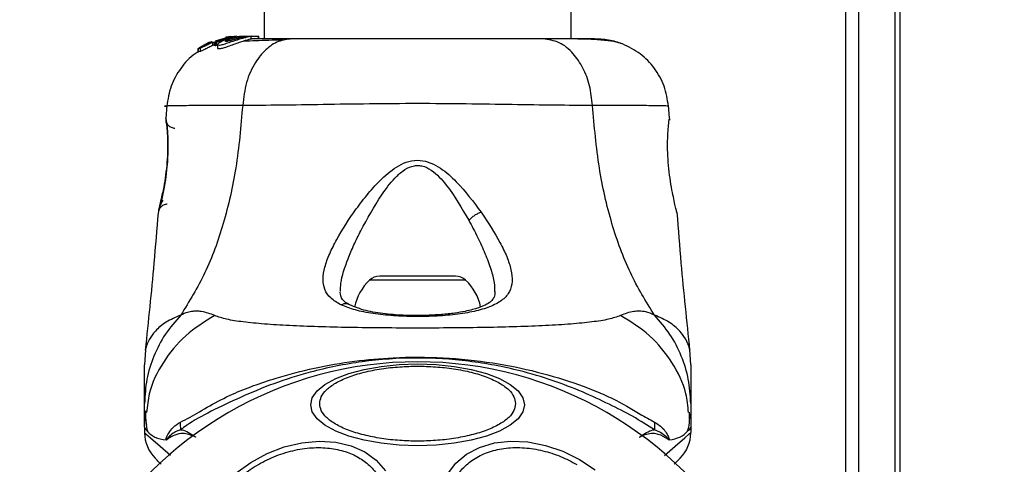
# Model space of a CAD drawing. Units: millimetres. Extents: x -781 to 21174, y -792 to 15596.
# Drawn here: x 1995 to 2103, y 3703 to 3752 of the extents above; entities that cross this region are included whole.
import ezdxf

# ---------------------------------------------------------------- set-up
doc = ezdxf.new("R2010")
doc.units = ezdxf.units.MM
doc.layers.add('Dimensions', color=7, linetype='Continuous')
doc.styles.get("Standard").update_dxf_attribs({"font": 'arial.ttf'})
doc.dimstyles.new('Leikkiset keinu', dxfattribs={"dimtxt": 150, "dimasz": 2.5, "dimexe": 0.06, "dimexo": 0.625, "dimtad": 0, "dimtih": 1, "dimtoh": 1, "dimdec": 0, "dimtxsty": 'Standard', "dimcen": 2.5, "dimadec": 0, "dimazin": 0, "dimtfac": 1, "dimtmove": 0, "dimatfit": 3, "dimfxl": 1, "dimarcsym": 0})

# ---------------------------------------------------------------- blocks, each defined once
blk = doc.blocks.new('*D2')
at = {"layer": 'Defpoints', "color": 0}
for p in [(2038.9, 14214.32), (-497.45, 1131.22), (2038.9, 1131.22)]:
    blk.add_point(p, dxfattribs=at)
at = {"layer": 'Dimensions', "color": 0, "lineweight": -2}
for p, q in [((2038.27, 14214.32), (-497.51, 14214.32)), ((-497.45, 14211.82), (-497.45, 7749.97)), ((-497.45, 1133.72), (-497.45, 7595.57)), ((2038.27, 1131.22), (-497.51, 1131.22))]:
    blk.add_line(p, q, dxfattribs=at)
at = {"layer": 'Dimensions', "color": 0}
for points in [[(-497.03, 14211.82), (-497.87, 14211.82), (-497.45, 14214.32)], [(-497.87, 1133.72), (-497.03, 1133.72), (-497.45, 1131.22)]]:
    blk.add_solid(points, dxfattribs=at)
at = {"layer": 'Dimensions', "color": 0, "insert": (-497.45, 7672.77), "char_height": 150, "attachment_point": 5}
blk.add_mtext('13083', dxfattribs=at)
blk = doc.blocks.new('*D3')
at = {"layer": 'Defpoints', "color": 0}
for p in [(405.52, 6172.77), (21172.28, 6172.77), (21172.28, -443.01)]:
    blk.add_point(p, dxfattribs=at)
at = {"layer": 'Dimensions', "color": 0, "lineweight": -2}
for p, q in [((405.52, 6172.14), (405.52, -443.07)), ((21172.28, 6172.14), (21172.28, -443.07)), ((408.02, -443.01), (10505.15, -443.01)), ((21169.78, -443.01), (11072.65, -443.01))]:
    blk.add_line(p, q, dxfattribs=at)
at = {"layer": 'Dimensions', "color": 0}
for points in [[(408.02, -442.59), (408.02, -443.42), (405.52, -443.01)], [(21169.78, -443.42), (21169.78, -442.59), (21172.28, -443.01)]]:
    blk.add_solid(points, dxfattribs=at)
at = {"layer": 'Dimensions', "color": 0, "insert": (10788.9, -443.01), "char_height": 150, "attachment_point": 5}
blk.add_mtext('^J\\P20767', dxfattribs=at)

msp = doc.modelspace()

# ---------------------------------------------------------------- linework, layer by layer
at = {"color": 0, "linetype": 'Continuous', "lineweight": 25}
for p, q in [((2091.34, 3676.77), (2091.34, 6168.77)), ((2022.05, 6095.72), (2022.05, 3749.82)), ((2055.75, 3749.82), (2055.75, 6095.72)), ((2085.9, 3822.86), (2085.9, 3676.77)), ((2087.34, 3822.86), (2087.34, 3676.77)), ((2091.9, 3677.48), (2091.9, 3822.06)), ((2018, 3749.97), (2016.67, 3749.57)), ((2016.82, 3749.44), (2018.55, 3749.97)), ((2018.31, 3749.97), (2017.17, 3749.63)), ((2017.87, 3749.99), (2017.78, 3749.97)), ((2017.83, 3749.97), (2018.18, 3750.03)), ((2018.33, 3750.06), (2017.87, 3749.99)), ((2019, 3750.1), (2018, 3749.97)), ((2019.86, 3750.12), (2018.31, 3749.97)), ((2018.55, 3749.97), (2018.31, 3749.97)), ((2018.55, 3749.97), (2018.98, 3750.01)), ((2018.7, 3749.97), (2019.07, 3749.97)), ((2019.35, 3750.12), (2019.7, 3750.12)), ((2019.6, 3749.97), (2020.03, 3749.97)), ((2019.86, 3750.12), (2020.11, 3750.12)), ((2019.92, 3750.1), (2020.11, 3750.12)), ((2020.11, 3750.12), (2021.38, 3750.12)), ((2020.62, 3749.8), (2020.62, 3750.11)), ((2021.38, 3750.12), (2021.38, 3749.82)), ((2021.38, 3750.12), (2021.47, 3750.12)), ((2021.47, 3749.82), (2021.47, 3750.12)), ((2014.81, 3748.76), (2015.02, 3748.79)), ((2014.81, 3748.76), (2014.81, 3748.4)), ((2014.81, 3748.4), (2014.81, 3748.76)), ((2015.43, 3749.13), (2014.9, 3748.82)), ((2015.02, 3748.79), (2015.02, 3748.42)), ((2015.72, 3749.21), (2015.54, 3749.19)), ((2015.89, 3749.37), (2015.66, 3749.22)), ((2015.66, 3749.22), (2015.66, 3749.22)), ((2015.89, 3749.27), (2015.89, 3749.37)), ((2016.24, 3749.5), (2016, 3749.42)), ((2016, 3749.32), (2016, 3749.42)), ((2016.16, 3749.46), (2016.16, 3749.39)), ((2016.2, 3749.45), (2016.18, 3749.46)), ((2016.4, 3749.43), (2017.22, 3749.68)), ((2016.4, 3749.09), (2016.4, 3749.43)), ((2016.75, 3749.23), (2016.4, 3749.09)), ((2016.59, 3749.44), (2016.59, 3749.1)), ((2016.59, 3749.44), (2016.71, 3749.41)), ((2016.59, 3749.1), (2016.59, 3749.44)), ((2016.59, 3749.1), (2016.59, 3749.1)), ((2016.71, 3749.06), (2016.59, 3749.1)), ((2016.71, 3749.41), (2016.71, 3749.06)), ((2016.82, 3749.1), (2016.82, 3749.44)), ((2016.92, 3749.17), (2016.92, 3748.8)), ((2015.02, 3748.42), (2014.81, 3748.4)), ((2014.81, 3748.4), (2014.81, 3748.4)), ((2011.35, 3742.51), (2011.23, 3741.08)), ((2066.56, 3741.09), (2066.44, 3742.51)), ((2011.25, 3741.02), (2011.24, 3741.08)), ((2011.24, 3740.91), (2011.24, 3740.89)), ((2011.31, 3740.53), (2011.29, 3740.71)), ((2066.55, 3741.08), (2066.55, 3740.89)), ((2010.41, 3730.72), (2010.43, 3730.78)), ((2067.35, 3730.84), (2067.38, 3730.72)), ((2044.17, 3723.29), (2033.62, 3723.29)), ((2043.05, 3723.72), (2034.74, 3723.72)), ((2008.99, 3715.63), (2008.9, 3713.98)), ((2068.9, 3713.98), (2068.8, 3715.63)), ((2008.9, 3707.12), (2008.9, 3709.75)), ((2068.9, 3709.75), (2068.9, 3707.12)), ((2068.76, 3708.04), (2068.78, 3708.77)), ((2008.9, 3707.12), (2008.9, 3706.55)), ((2068.9, 3707.12), (2068.9, 3706.55))]:
    msp.add_line(p, q, dxfattribs=at)
at = {"color": 0, "linetype": 'Continuous', "lineweight": 25, "flags": 128}
for points in [[(2027.15, 3709.59), (2027.33, 3710.37), (2027.86, 3711.13), (2028.72, 3711.84), (2029.9, 3712.48), (2031.35, 3713.03), (2033.02, 3713.48), (2034.88, 3713.82), (2036.86, 3714.02), (2038.9, 3714.09), (2040.94, 3714.02), (2042.91, 3713.82), (2044.77, 3713.48), (2046.45, 3713.03), (2047.89, 3712.48), (2049.07, 3711.84), (2049.93, 3711.13), (2050.46, 3710.37), (2050.64, 3709.59), (2050.46, 3708.81), (2049.93, 3708.05), (2049.07, 3707.34), (2047.89, 3706.7), (2046.45, 3706.15), (2044.77, 3705.7), (2042.91, 3705.37), (2040.94, 3705.16), (2038.9, 3705.1), (2036.86, 3705.16), (2034.88, 3705.37), (2033.02, 3705.7), (2031.35, 3706.15), (2029.9, 3706.7), (2028.72, 3707.34), (2027.86, 3708.05), (2027.33, 3708.81), (2027.15, 3709.59)], [(2008.9, 3706.55), (2008.9, 3706.55), (2009.06, 3706.4), (2009.55, 3705.98), (2010.62, 3705.06), (2011.77, 3704.05)], [(2066, 3704.03), (2067.17, 3705.05), (2068.24, 3705.98), (2068.73, 3706.4), (2068.9, 3706.55), (2068.9, 3706.55), (2068.9, 3706.55)], [(2018.92, 3702.07), (2020.57, 3703.26), (2022.36, 3704.24), (2024.25, 3704.97), (2026.18, 3705.43), (2028.09, 3705.61), (2029.91, 3705.5), (2031.6, 3705.1), (2033.1, 3704.43), (2034.36, 3703.5), (2035.36, 3702.35)], [(2042.19, 3701.96), (2043.09, 3703.17), (2044.28, 3704.17), (2045.71, 3704.92), (2047.35, 3705.41), (2049.14, 3705.61), (2051.02, 3705.52), (2052.95, 3705.14), (2054.86, 3704.49), (2056.69, 3703.59)], [(2056.69, 3703.59), (2058.39, 3702.45)]]:
    msp.add_lwpolyline(points, dxfattribs=at)
at = {"color": 0, "linetype": 'Continuous', "lineweight": 25}
for centre, radius, start, end in [((2037.26, 3719.32), 5.38, 132.471, 169.0644), ((2034.74, 3722.07), 1.65, 90, 132.471), ((2043.05, 3722.07), 1.65, 47.529, 90), ((2040.54, 3719.32), 5.38, 11.0889, 47.529), ((2038.9, 3672.77), 41.55, 330, 150), ((1993.08, 3707.05), 19.79, 359.4172, 1.8718), ((2080.66, 3707.1), 15.75, 177.8125, 180.8989), ((2012.9, 3706.55), 4, 180.4166, 225), ((2064.9, 3706.55), 4, 315, 359.5834)]:
    msp.add_arc(centre, radius, start, end, dxfattribs=at)
for points, knots in [([(2020.03, 3749.97), (2019.87, 3749.93), (2019.54, 3749.84), (2018.92, 3749.64), (2018.3, 3749.43), (2017.72, 3749.24), (2017.26, 3749.11), (2016.99, 3749.09), (2016.89, 3749.16), (2016.98, 3749.3), (2017.26, 3749.51), (2017.74, 3749.73), (2018.26, 3749.89), (2018.6, 3749.95), (2018.7, 3749.97)], [0, 0, 0, 0, 0.086252, 0.172519, 0.259847, 0.348877, 0.435585, 0.516829, 0.595493, 0.677792, 0.767545, 0.863196, 0.957305, 1, 1, 1, 1]), ([(2020.59, 3749.8), (2020.6, 3749.8), (2020.61, 3749.79), (2020.39, 3749.74), (2019.98, 3749.63), (2019.44, 3749.46), (2018.83, 3749.24), (2018.2, 3749.01), (2017.63, 3748.82), (2017.21, 3748.71), (2016.96, 3748.7), (2016.94, 3748.77), (2016.93, 3748.8)], [0, 0, 0, 0, 0.058788, 0.169019, 0.277298, 0.382994, 0.489452, 0.599312, 0.710588, 0.816651, 0.914497, 1, 1, 1, 1]), ([(2017.78, 3749.53), (2017.78, 3749.53), (2017.77, 3749.54), (2017.79, 3749.57), (2017.9, 3749.64), (2018.08, 3749.72), (2018.3, 3749.8), (2018.55, 3749.87), (2018.82, 3749.93), (2018.99, 3749.96), (2019.07, 3749.97)], [0, 0, 0, 0, 0.015624, 0.155962, 0.295619, 0.436439, 0.576562, 0.717996, 0.860554, 1, 1, 1, 1]), ([(2019.6, 3749.97), (2019.54, 3749.96), (2019.42, 3749.92), (2019.19, 3749.86), (2018.93, 3749.79), (2018.67, 3749.72), (2018.42, 3749.65), (2018.18, 3749.58), (2017.98, 3749.53), (2017.83, 3749.51), (2017.79, 3749.52), (2017.78, 3749.53)], [0, 0, 0, 0, 0.112499, 0.225033, 0.33611, 0.450544, 0.564823, 0.676188, 0.788901, 0.90069, 1, 1, 1, 1]), ([(2018.18, 3750.03), (2018.26, 3750.04), (2018.42, 3750.07), (2018.63, 3750.09), (2018.71, 3750.09), (2018.74, 3750.09)], [0, 0, 0, 0, 0.40003, 0.801021, 1, 1, 1, 1]), ([(2018.7, 3749.97), (2018.9, 3750), (2019.29, 3750.07), (2019.84, 3750.1), (2020.29, 3750.12), (2020.45, 3750.12), (2020.53, 3750.12)], [0, 0, 0, 0, 0.246424, 0.492609, 0.741315, 1, 1, 1, 1]), ([(2019.6, 3749.97), (2019.64, 3749.98), (2019.72, 3750.01), (2019.78, 3750.03), (2019.77, 3750.04), (2019.71, 3750.04), (2019.6, 3750.04), (2019.4, 3750.02), (2019.2, 3749.99), (2019.07, 3749.97)], [0, 0, 0, 0, 0.127125, 0.250166, 0.375809, 0.500942, 0.623492, 0.750284, 1, 1, 1, 1]), ([(2025.1, 3749.82), (2024.59, 3749.76), (2023.59, 3749.64), (2022.19, 3748.7), (2020.96, 3747.19), (2020, 3745.08), (2019.78, 3743.36), (2019.68, 3742.5)], [0, 0, 0, 0, 0.186708, 0.373507, 0.560278, 0.7802, 1, 1, 1, 1]), ([(2020.62, 3750.11), (2020.62, 3750.11), (2020.65, 3750.11), (2020.52, 3750.09), (2020.28, 3750.03), (2020.08, 3749.98), (2020.03, 3749.97)], [0, 0, 0, 0, 0.025362, 0.45071, 0.874479, 1, 1, 1, 1]), ([(2025.1, 3749.82), (2024, 3749.82), (2022.07, 3749.82), (2021.06, 3749.82), (2020.62, 3749.82)], [0, 0, 0, 0, 0.569201, 1, 1, 1, 1]), ([(2052.69, 3749.82), (2051.72, 3749.82), (2049.77, 3749.82), (2046.35, 3749.82), (2042.7, 3749.82), (2038.9, 3749.82), (2035.1, 3749.82), (2031.45, 3749.82), (2028.03, 3749.82), (2026.07, 3749.82), (2025.1, 3749.82)], [0, 0, 0, 0, 0.124909, 0.249844, 0.374582, 0.499781, 0.62494, 0.749649, 0.874766, 1, 1, 1, 1]), ([(2058.11, 3742.5), (2058.03, 3743.23), (2057.86, 3744.69), (2057.11, 3746.66), (2055.98, 3748.34), (2054.47, 3749.56), (2053.29, 3749.73), (2052.69, 3749.82)], [0, 0, 0, 0, 0.186732, 0.373508, 0.560363, 0.780179, 1, 1, 1, 1]), ([(2058.1, 3749.82), (2057.77, 3749.82), (2057.13, 3749.82), (2055.28, 3749.82), (2053.56, 3749.82), (2052.69, 3749.82)], [0, 0, 0, 0, 0.333528, 0.666506, 1, 1, 1, 1]), ([(2061.38, 3749.27), (2061.1, 3749.35), (2060.55, 3749.52), (2059.11, 3749.69), (2057.52, 3749.79), (2056.26, 3749.8), (2055.75, 3749.81)], [0, 0, 0, 0, 0.282258, 0.555724, 0.818968, 1, 1, 1, 1]), ([(2061.41, 3749.26), (2060.92, 3749.42), (2059.96, 3749.74), (2058.71, 3749.79), (2058.1, 3749.82)], [0, 0, 0, 0, 0.511252, 1, 1, 1, 1]), ([(2014.81, 3748.76), (2014.81, 3748.76), (2014.81, 3748.76), (2014.82, 3748.77), (2014.84, 3748.78), (2014.86, 3748.8), (2014.89, 3748.81), (2014.9, 3748.82), (2014.9, 3748.82)], [0, 0, 0, 0, 0.170771, 0.342665, 0.521812, 0.725194, 0.962402, 1, 1, 1, 1]), ([(2016.4, 3749.43), (2016.25, 3749.36), (2015.94, 3749.22), (2015.52, 3749.01), (2015.2, 3748.86), (2015.06, 3748.79), (2015.03, 3748.79), (2015.02, 3748.79)], [0, 0, 0, 0, 0.242995, 0.486188, 0.725618, 0.937639, 1, 1, 1, 1]), ([(2016.4, 3749.09), (2016.25, 3749.02), (2015.94, 3748.87), (2015.51, 3748.65), (2015.19, 3748.49), (2015.05, 3748.43), (2015.03, 3748.42), (2015.02, 3748.42)], [0, 0, 0, 0, 0.245879, 0.491951, 0.733852, 0.944445, 1, 1, 1, 1]), ([(2015.43, 3749.13), (2015.44, 3749.14), (2015.47, 3749.15), (2015.5, 3749.17), (2015.53, 3749.18), (2015.54, 3749.19), (2015.54, 3749.19), (2015.54, 3749.19)], [0, 0, 0, 0, 0.251908, 0.508688, 0.74294, 0.950283, 1, 1, 1, 1]), ([(2016.36, 3749.47), (2016.29, 3749.44), (2016.14, 3749.38), (2015.95, 3749.3), (2015.8, 3749.24), (2015.73, 3749.21), (2015.72, 3749.21), (2015.72, 3749.21)], [0, 0, 0, 0, 0.241454, 0.483825, 0.718024, 0.930147, 1, 1, 1, 1]), ([(2016, 3749.42), (2015.99, 3749.42), (2015.97, 3749.41), (2015.93, 3749.39), (2015.9, 3749.38), (2015.89, 3749.38), (2015.89, 3749.37), (2015.89, 3749.37)], [0, 0, 0, 0, 0.24106, 0.475468, 0.707874, 0.918425, 1, 1, 1, 1]), ([(2016.31, 3749.49), (2016.29, 3749.49), (2016.27, 3749.48), (2016.24, 3749.47), (2016.21, 3749.46), (2016.2, 3749.45), (2016.2, 3749.45), (2016.2, 3749.45)], [0, 0, 0, 0, 0.2470074, 0.4982449, 0.7414856, 0.9640011, 1, 1, 1, 1]), ([(2016.59, 3749.44), (2016.59, 3749.44), (2016.59, 3749.44), (2016.6, 3749.45), (2016.62, 3749.46), (2016.65, 3749.47), (2016.67, 3749.48), (2016.68, 3749.48)], [0, 0, 0, 0, 0.191587, 0.38475, 0.583787, 0.799896, 1, 1, 1, 1]), ([(2016.82, 3749.44), (2016.8, 3749.44), (2016.78, 3749.43), (2016.75, 3749.42), (2016.72, 3749.41), (2016.71, 3749.41), (2016.71, 3749.41), (2016.71, 3749.41)], [0, 0, 0, 0, 0.239189, 0.481002, 0.711046, 0.918547, 1, 1, 1, 1]), ([(2016.82, 3749.1), (2016.8, 3749.09), (2016.78, 3749.08), (2016.75, 3749.07), (2016.72, 3749.06), (2016.71, 3749.06), (2016.71, 3749.06), (2016.71, 3749.06)], [0, 0, 0, 0, 0.245526, 0.48852, 0.714977, 0.921736, 1, 1, 1, 1]), ([(2024.09, 3749.68), (2023.04, 3749.66), (2021.38, 3749.62), (2020.23, 3749.57), (2019.81, 3749.55)], [0, 0, 0, 0, 0.633067, 1, 1, 1, 1]), ([(2066.45, 3742.43), (2066.33, 3743.17), (2066.1, 3744.65), (2064.98, 3746.63), (2063.42, 3748.28), (2062.07, 3748.94), (2061.39, 3749.26)], [0, 0, 0, 0, 0.249936, 0.499951, 0.750029, 1, 1, 1, 1]), ([(2014.91, 3748.43), (2014.76, 3748.34), (2013.94, 3747.91), (2012.83, 3746.61), (2011.69, 3744.66), (2011.46, 3743.17), (2011.34, 3742.43)], [0, 0, 0, 0, 0.072524, 0.381755, 0.690944, 1, 1, 1, 1]), ([(2019.68, 3742.5), (2018.44, 3742.5), (2015.96, 3742.5), (2013.26, 3742.47), (2012, 3742.44), (2010.73, 3742.43), (2011.34, 3742.43), (2011.34, 3742.43)], [0, 0, 0, 0, 0.251101, 0.501205, 0.750572, 0.99987, 1, 1, 1, 1]), ([(2019.68, 3742.5), (2019.48, 3740.2), (2019.1, 3735.77), (2017.68, 3729.56), (2015.69, 3724.01), (2013.81, 3720.96), (2012.88, 3719.45)], [0, 0, 0, 0, 0.272396, 0.525017, 0.764831, 1, 1, 1, 1]), ([(2058.11, 3742.5), (2056.76, 3742.5), (2054.06, 3742.51), (2049.32, 3742.59), (2044.23, 3742.67), (2038.9, 3742.71), (2033.58, 3742.67), (2028.49, 3742.59), (2023.73, 3742.51), (2021.03, 3742.5), (2019.68, 3742.5)], [0, 0, 0, 0, 0.124448, 0.248466, 0.373463, 0.499817, 0.626073, 0.750995, 0.875305, 1, 1, 1, 1]), ([(2064.91, 3719.45), (2063.98, 3720.96), (2062.11, 3724.01), (2060.11, 3729.56), (2058.69, 3735.77), (2058.31, 3740.2), (2058.11, 3742.5)], [0, 0, 0, 0, 0.235169, 0.474983, 0.727604, 1, 1, 1, 1]), ([(2066.45, 3742.43), (2066.45, 3742.43), (2066.45, 3742.43), (2066.09, 3742.44), (2064.47, 3742.47), (2061.86, 3742.5), (2059.37, 3742.5), (2058.11, 3742.5)], [0, 0, 0, 0, 0.000078, 0.248342, 0.497976, 0.748277, 1, 1, 1, 1]), ([(2011.33, 3740.59), (2011.33, 3740.57), (2011.34, 3740.53), (2011.38, 3740.1), (2011.45, 3739.23), (2011.48, 3738.01), (2011.45, 3736.85), (2011.36, 3735.63), (2011.18, 3734.19), (2010.95, 3732.94), (2010.76, 3732.03), (2010.69, 3731.71), (2010.65, 3731.54)], [0, 0, 0, 0, 0.0813708, 0.1631196, 0.3028697, 0.4140724, 0.4978861, 0.5817182, 0.6926157, 0.8314223, 0.9121807, 1, 1, 1, 1]), ([(2011.24, 3741.08), (2011.25, 3741.05), (2011.26, 3740.97), (2011.33, 3740.39), (2011.4, 3739.48), (2011.45, 3738.31), (2011.43, 3736.96), (2011.31, 3735.53), (2011.12, 3734.13), (2010.97, 3733.32), (2010.9, 3732.92)], [0, 0, 0, 0, 0.127953, 0.255252, 0.38105, 0.505472, 0.628545, 0.751804, 0.875624, 1, 1, 1, 1]), ([(2011.24, 3741.08), (2011.24, 3741.02), (2011.24, 3740.88), (2011.27, 3740.71), (2011.32, 3740.62), (2011.34, 3740.59)], [0, 0, 0, 0, 0.402852, 0.806254, 1, 1, 1, 1]), ([(2011.33, 3740.56), (2011.32, 3740.57), (2011.28, 3740.65), (2011.27, 3740.73), (2011.26, 3740.79)], [0, 0, 0, 0, 0.16536, 1, 1, 1, 1]), ([(2011.36, 3740.54), (2011.37, 3740.52), (2011.4, 3740.45), (2011.5, 3740.32), (2011.65, 3740.19), (2011.83, 3740.09), (2012.03, 3740.02), (2012.17, 3740.01), (2012.24, 3740.01)], [0, 0, 0, 0, 0.048952, 0.238792, 0.428976, 0.619475, 0.809323, 1, 1, 1, 1]), ([(2066.89, 3732.92), (2066.82, 3733.32), (2066.67, 3734.13), (2066.48, 3735.54), (2066.37, 3736.96), (2066.34, 3738.32), (2066.39, 3739.49), (2066.46, 3740.38), (2066.52, 3740.89), (2066.53, 3740.96), (2066.54, 3740.98)], [0, 0, 0, 0, 0.133802, 0.266565, 0.399028, 0.53152, 0.665143, 0.800624, 0.937272, 1, 1, 1, 1]), ([(2066.55, 3740.91), (2066.55, 3740.91), (2066.55, 3740.91), (2066.54, 3740.89), (2066.54, 3740.88)], [0, 0, 0, 0, 0.107461, 1, 1, 1, 1]), ([(2030.48, 3720.58), (2030.07, 3720.82), (2029.26, 3721.29), (2028.64, 3722.25), (2028.44, 3723.39), (2028.66, 3724.71), (2029.2, 3726.18), (2030.27, 3728.29), (2031.71, 3730.57), (2033.46, 3732.83), (2034.95, 3734.49), (2036.45, 3735.74), (2037.92, 3736.4), (2039.17, 3736.54), (2040.37, 3736.21), (2041.75, 3735.44), (2043.73, 3733.63), (2045.03, 3731.9), (2045.88, 3730.76)], [0, 0, 0, 0, 0.063343, 0.125906, 0.187528, 0.248682, 0.309585, 0.370438, 0.492632, 0.554536, 0.61723, 0.680881, 0.713717, 0.747097, 0.780308, 0.812798, 0.87631, 1, 1, 1, 1]), ([(2032.66, 3728.73), (2033.37, 3730.05), (2034.44, 3732.03), (2036.09, 3734.24), (2037.22, 3735.31), (2038.07, 3735.79), (2038.81, 3735.92), (2039.57, 3735.85), (2040.79, 3735.22), (2042.63, 3733.15), (2043.77, 3731.19), (2044.53, 3729.87)], [0, 0, 0, 0, 0.256131, 0.382689, 0.444365, 0.503924, 0.533509, 0.561933, 0.621199, 0.745225, 1, 1, 1, 1]), ([(2010.9, 3732.92), (2010.83, 3732.6), (2010.7, 3731.96), (2010.54, 3731.26), (2010.43, 3730.8), (2010.42, 3730.74), (2010.41, 3730.72)], [0, 0, 0, 0, 0.248628, 0.498812, 0.749318, 1, 1, 1, 1]), ([(2010.45, 3730.86), (2010.45, 3730.86), (2010.45, 3730.91), (2010.55, 3731.28), (2010.7, 3731.96), (2010.83, 3732.6), (2010.9, 3732.92)], [0, 0, 0, 0, 0.00332, 0.33733, 0.669415, 1, 1, 1, 1]), ([(2067.38, 3730.72), (2067.38, 3730.74), (2067.36, 3730.8), (2067.25, 3731.26), (2067.09, 3731.96), (2066.96, 3732.6), (2066.89, 3732.92)], [0, 0, 0, 0, 0.25142, 0.502286, 0.751707, 1, 1, 1, 1]), ([(2010.9, 3732.08), (2010.78, 3731.85), (2010.54, 3731.39), (2010.47, 3731.01), (2010.43, 3730.82)], [0, 0, 0, 0, 0.485229, 1, 1, 1, 1]), ([(2011.4, 3731.63), (2011.39, 3731.63), (2011.24, 3731.63), (2011.02, 3731.57), (2010.79, 3731.43), (2010.64, 3731.29), (2010.57, 3731.17), (2010.55, 3731.13)], [0, 0, 0, 0, 0.052171, 0.422137, 0.617961, 0.84976, 1, 1, 1, 1]), ([(2010.38, 3730.71), (2010.24, 3728.86), (2009.84, 3723.82), (2009.31, 3718.78), (2008.98, 3715.6)], [0, 0, 0, 0, 0.3671812, 1, 1, 1, 1]), ([(2045.88, 3730.76), (2046.63, 3729.63), (2047.74, 3727.94), (2048.73, 3725.86), (2049.21, 3724.41), (2049.34, 3723.12), (2049.06, 3722.02), (2048.31, 3721.11), (2047.06, 3720.41), (2045.39, 3719.89), (2043.35, 3719.53), (2041.05, 3719.33), (2038.63, 3719.27), (2036.22, 3719.36), (2033.97, 3719.6), (2031.98, 3719.98), (2030.98, 3720.38), (2030.48, 3720.58)], [0, 0, 0, 0, 0.12071, 0.181089, 0.24144, 0.302101, 0.363415, 0.42532, 0.488151, 0.551643, 0.615568, 0.679827, 0.744228, 0.808705, 0.872885, 0.936673, 1, 1, 1, 1]), ([(2045.88, 3730.76), (2045.76, 3730.71), (2045.52, 3730.62), (2045.14, 3730.41), (2044.79, 3730.15), (2044.62, 3729.96), (2044.53, 3729.87)], [0, 0, 0, 0, 0.2502772, 0.4998363, 0.7497841, 1, 1, 1, 1]), ([(2068.81, 3715.6), (2068.48, 3718.78), (2067.95, 3723.82), (2067.56, 3728.87), (2067.41, 3730.72)], [0, 0, 0, 0, 0.6325524, 1, 1, 1, 1]), ([(2044.53, 3729.87), (2044.85, 3729.25), (2045.51, 3728.02), (2046.33, 3726.2), (2046.96, 3724.52), (2047.35, 3723.09), (2047.36, 3722.33), (2047.36, 3722.01)], [0, 0, 0, 0, 0.214227, 0.427857, 0.645973, 0.848347, 1, 1, 1, 1]), ([(2030.42, 3722.06), (2030.43, 3722.35), (2030.46, 3723.42), (2031.05, 3725.17), (2031.88, 3727.16), (2032.4, 3728.21), (2032.66, 3728.73)], [0, 0, 0, 0, 0.156135, 0.572154, 0.78628, 1, 1, 1, 1]), ([(2031.42, 3720.59), (2031.12, 3720.76), (2030.52, 3721.11), (2030.44, 3721.7), (2030.39, 3721.99)], [0, 0, 0, 0, 0.502414, 1, 1, 1, 1]), ([(2047.39, 3722.05), (2047.38, 3721.83), (2047.34, 3721.45), (2047.11, 3721.11), (2046.77, 3720.8), (2046.12, 3720.43), (2045.16, 3720.1), (2044.06, 3719.84), (2042.92, 3719.65), (2041.44, 3719.49), (2039.62, 3719.4), (2037.52, 3719.4), (2035.28, 3719.56), (2033.07, 3719.91), (2031.98, 3720.35), (2031.42, 3720.59)], [0, 0, 0, 0, 0.090716, 0.158621, 0.205495, 0.271594, 0.351213, 0.396992, 0.452382, 0.518537, 0.595281, 0.682473, 0.779507, 0.885462, 1, 1, 1, 1]), ([(2031.42, 3720.57), (2031.4, 3720.59), (2031.31, 3720.66), (2031.09, 3720.7), (2030.78, 3720.7), (2030.58, 3720.62), (2030.48, 3720.58)], [0, 0, 0, 0, 0.073128, 0.382155, 0.691195, 1, 1, 1, 1]), ([(2016.62, 3719.4), (2016.14, 3719.59), (2015.53, 3719.82), (2014.69, 3719.89), (2014.18, 3719.87), (2013.59, 3719.77), (2013.13, 3719.56), (2012.88, 3719.45)], [0, 0, 0, 0, 0.436861, 0.556209, 0.683668, 0.825102, 1, 1, 1, 1]), ([(2064.91, 3719.45), (2064.59, 3719.59), (2064.01, 3719.84), (2063.27, 3719.9), (2062.3, 3719.84), (2061.65, 3719.59), (2061.18, 3719.4)], [0, 0, 0, 0, 0.224112, 0.402762, 0.563016, 1, 1, 1, 1]), ([(2012.88, 3719.45), (2012.28, 3718.76), (2011.09, 3717.39), (2009.86, 3714.98), (2009.05, 3712.41), (2008.95, 3710.64), (2008.9, 3709.75)], [0, 0, 0, 0, 0.249982, 0.499973, 0.749969, 1, 1, 1, 1]), ([(2012.88, 3719.45), (2012.32, 3719.21), (2011.18, 3718.73), (2010.04, 3717.7), (2009.31, 3716.66), (2009.02, 3715.8), (2009, 3715.69), (2008.99, 3715.63)], [0, 0, 0, 0, 0.1791462, 0.3612113, 0.5341514, 0.7741826, 1, 1, 1, 1]), ([(2016.62, 3719.4), (2015.5, 3718.72), (2013.27, 3717.34), (2010.85, 3714.32), (2009.39, 3711.38), (2009.2, 3709.45), (2009.13, 3708.76)], [0, 0, 0, 0, 0.281034, 0.562107, 0.843148, 1, 1, 1, 1]), ([(2061.18, 3719.4), (2060.77, 3719.26), (2059.93, 3718.96), (2058.08, 3718.69), (2055.77, 3718.46), (2053.01, 3718.29), (2049.85, 3718.17), (2046.38, 3718.08), (2042.7, 3718.04), (2038.9, 3718.02), (2035.1, 3718.04), (2031.41, 3718.08), (2027.94, 3718.17), (2024.78, 3718.29), (2022.02, 3718.46), (2019.71, 3718.69), (2017.87, 3718.96), (2017.02, 3719.26), (2016.62, 3719.4)], [0, 0, 0, 0, 0.055701, 0.115621, 0.177748, 0.241271, 0.30545, 0.370174, 0.435002, 0.499982, 0.564961, 0.629857, 0.694532, 0.758756, 0.822252, 0.884379, 0.944299, 1, 1, 1, 1]), ([(2068.66, 3708.76), (2068.59, 3709.45), (2068.4, 3711.38), (2066.94, 3714.32), (2064.52, 3717.34), (2062.29, 3718.72), (2061.18, 3719.4)], [0, 0, 0, 0, 0.156852, 0.437893, 0.718966, 1, 1, 1, 1]), ([(2068.9, 3709.75), (2068.85, 3710.64), (2068.74, 3712.41), (2067.93, 3714.98), (2066.7, 3717.39), (2065.51, 3718.76), (2064.91, 3719.45)], [0, 0, 0, 0, 0.250031, 0.500027, 0.750018, 1, 1, 1, 1]), ([(2068.8, 3715.63), (2068.8, 3715.63), (2068.8, 3715.52), (2068.77, 3715.88), (2068.48, 3716.64), (2067.75, 3717.7), (2066.61, 3718.73), (2065.47, 3719.21), (2064.91, 3719.45)], [0, 0, 0, 0, 0.000792, 0.226984, 0.466465, 0.638927, 0.820987, 1, 1, 1, 1]), ([(2012.86, 3707.7), (2013.2, 3707.87), (2014.16, 3708.33), (2016.02, 3709.52), (2019.07, 3711.07), (2022.95, 3712.48), (2027.53, 3713.68), (2031.86, 3714.43), (2036.61, 3714.86), (2041.71, 3714.85), (2047.05, 3714.3), (2052.08, 3713.27), (2056.51, 3711.9), (2060.32, 3710.39), (2063.06, 3708.71), (2064.41, 3707.98), (2064.93, 3707.7)], [0, 0, 0, 0, 0.031026, 0.087118, 0.143273, 0.236708, 0.311419, 0.386191, 0.456004, 0.546079, 0.636134, 0.720031, 0.803825, 0.878732, 0.953595, 1, 1, 1, 1]), ([(2064.92, 3706.85), (2064.15, 3707.34), (2062.7, 3708.27), (2059.98, 3709.65), (2057.02, 3711.04), (2053.72, 3712.3), (2049.56, 3713.55), (2044.52, 3714.5), (2038.68, 3714.87), (2032.8, 3714.44), (2027.54, 3713.39), (2023.07, 3711.96), (2019.37, 3710.41), (2016.13, 3708.87), (2014.07, 3707.75), (2013.09, 3707.01), (2012.87, 3706.85)], [0, 0, 0, 0, 0.068588, 0.12896, 0.189379, 0.251628, 0.31392, 0.408468, 0.503116, 0.599455, 0.69567, 0.766623, 0.837476, 0.908805, 0.980276, 1, 1, 1, 1]), ([(2008.9, 3709.75), (2008.9, 3710.09), (2008.9, 3710.77), (2008.9, 3711.72), (2008.9, 3712.53), (2008.9, 3713.18), (2008.9, 3713.64), (2008.9, 3713.92), (2008.9, 3713.96), (2008.9, 3713.98)], [0, 0, 0, 0, 0.1445558, 0.2870073, 0.430694, 0.5713304, 0.7142199, 0.8569791, 1, 1, 1, 1]), ([(2028.14, 3709.72), (2028.17, 3709.97), (2028.25, 3710.49), (2028.84, 3711.26), (2029.84, 3712), (2031.24, 3712.65), (2032.96, 3713.19), (2034.88, 3713.57), (2036.89, 3713.79), (2038.9, 3713.86), (2040.9, 3713.79), (2042.91, 3713.57), (2044.84, 3713.19), (2046.55, 3712.65), (2047.95, 3712), (2048.95, 3711.26), (2049.55, 3710.49), (2049.62, 3709.97), (2049.65, 3709.72)], [0, 0, 0, 0, 0.0582537, 0.1200052, 0.1843267, 0.2500045, 0.3156745, 0.3799856, 0.4417506, 0.5, 0.5582494, 0.6200144, 0.6843255, 0.7499955, 0.8156733, 0.8799948, 0.9417463, 1, 1, 1, 1]), ([(2068.9, 3713.98), (2068.9, 3713.96), (2068.9, 3713.92), (2068.9, 3713.64), (2068.9, 3713.18), (2068.9, 3712.53), (2068.9, 3711.73), (2068.9, 3710.77), (2068.9, 3710.09), (2068.9, 3709.75)], [0, 0, 0, 0, 0.142918, 0.285584, 0.428439, 0.56908, 0.71277, 0.855381, 1, 1, 1, 1]), ([(2009.02, 3708.93), (2009, 3708.44), (2008.98, 3707.91), (2009.11, 3707.41), (2009.13, 3707.36)], [0, 0, 0, 0, 0.894443, 1, 1, 1, 1]), ([(2009.02, 3708.77), (2009, 3708.37), (2008.98, 3707.66), (2009.15, 3707), (2009.23, 3706.7)], [0, 0, 0, 0, 0.549297, 1, 1, 1, 1]), ([(2049.65, 3709.72), (2049.62, 3709.47), (2049.55, 3708.96), (2048.95, 3708.19), (2047.95, 3707.45), (2046.55, 3706.79), (2044.84, 3706.26), (2042.91, 3705.87), (2040.9, 3705.65), (2038.9, 3705.58), (2036.89, 3705.65), (2034.88, 3705.87), (2032.96, 3706.26), (2031.24, 3706.79), (2029.84, 3707.45), (2028.84, 3708.19), (2028.25, 3708.96), (2028.17, 3709.47), (2028.14, 3709.72)], [0, 0, 0, 0, 0.058268, 0.120017, 0.184337, 0.250012, 0.31568, 0.379989, 0.441752, 0.5, 0.558248, 0.620011, 0.68432, 0.749988, 0.815663, 0.879983, 0.941732, 1, 1, 1, 1]), ([(2068.56, 3706.71), (2068.64, 3707), (2068.81, 3707.66), (2068.79, 3708.37), (2068.78, 3708.77)], [0, 0, 0, 0, 0.448389, 1, 1, 1, 1]), ([(2011.26, 3705.73), (2011.26, 3705.74), (2011.26, 3705.76), (2011.26, 3705.8), (2011.33, 3706.1), (2011.59, 3706.53), (2012.09, 3707.26), (2012.58, 3707.54), (2012.86, 3707.7)], [0, 0, 0, 0, 0.006539, 0.014885, 0.034864, 0.263437, 0.568395, 1, 1, 1, 1]), ([(2064.93, 3707.7), (2065.28, 3707.48), (2065.79, 3707.17), (2066.26, 3706.44), (2066.45, 3706.08), (2066.52, 3705.87), (2066.54, 3705.8), (2066.54, 3705.75), (2066.54, 3705.74), (2066.53, 3705.73)], [0, 0, 0, 0, 0.535676, 0.777747, 0.939921, 0.963245, 0.985898, 0.99472, 1, 1, 1, 1]), ([(2008.9, 3707.13), (2008.9, 3707.13), (2008.89, 3707), (2009.14, 3706.79), (2009.96, 3705.94), (2010.83, 3705.8), (2011.26, 3705.73)], [0, 0, 0, 0, 0.010461, 0.398218, 0.696669, 1, 1, 1, 1]), ([(2012.87, 3706.85), (2012.73, 3706.81), (2012.19, 3706.64), (2011.68, 3706.21), (2011.34, 3705.84), (2011.3, 3705.78), (2011.29, 3705.77), (2011.29, 3705.76), (2011.29, 3705.76), (2011.29, 3705.76), (2011.29, 3705.76), (2011.29, 3705.76), (2011.29, 3705.75), (2011.29, 3705.75), (2011.29, 3705.75), (2011.3, 3705.75), (2011.32, 3705.76), (2011.37, 3705.79), (2011.41, 3705.81), (2011.43, 3705.82)], [0, 0, 0, 0, 0.206582, 0.815024, 0.890712, 0.900163, 0.904826, 0.90719, 0.907995, 0.908313, 0.908609, 0.908852, 0.909065, 0.909399, 0.910027, 0.912627, 0.922534, 0.961915, 1, 1, 1, 1]), ([(2012.87, 3706.85), (2012.92, 3706.85), (2013.42, 3706.79), (2013.97, 3706.43), (2014.5, 3706.05), (2014.51, 3706.04)], [0, 0, 0, 0, 0.0881346, 0.9913362, 1, 1, 1, 1]), ([(2063.28, 3706.04), (2063.29, 3706.05), (2063.8, 3706.42), (2064.35, 3706.78), (2064.86, 3706.85), (2064.92, 3706.85)], [0, 0, 0, 0, 0.00874, 0.879612, 1, 1, 1, 1]), ([(2066.38, 3705.82), (2066.4, 3705.8), (2066.43, 3705.78), (2066.47, 3705.76), (2066.49, 3705.75), (2066.5, 3705.75), (2066.51, 3705.75), (2066.51, 3705.75), (2066.51, 3705.75), (2066.51, 3705.75), (2066.51, 3705.75), (2066.51, 3705.76), (2066.51, 3705.76), (2066.5, 3705.77), (2066.48, 3705.81), (2066.36, 3705.93), (2065.92, 3706.4), (2065.37, 3706.65), (2064.92, 3706.85)], [0, 0, 0, 0, 0.044259, 0.066288, 0.077333, 0.082875, 0.084331, 0.085013, 0.085265, 0.085585, 0.08583, 0.086132, 0.086744, 0.089517, 0.1001, 0.142376, 0.311489, 1, 1, 1, 1]), ([(2066.53, 3705.73), (2066.96, 3705.81), (2067.81, 3705.98), (2068.64, 3706.78), (2068.9, 3707), (2068.9, 3707.13), (2068.9, 3707.13)], [0, 0, 0, 0, 0.296731, 0.598541, 0.989531, 1, 1, 1, 1]), ([(2011.43, 3705.82), (2011.42, 3705.82), (2011.39, 3705.8), (2011.34, 3705.77), (2011.3, 3705.74), (2011.27, 3705.73), (2011.26, 3705.73)], [0, 0, 0, 0, 0.182496, 0.511163, 0.782999, 1, 1, 1, 1]), ([(2014.51, 3706.04), (2014.5, 3706.05), (2014.01, 3706.26), (2013.22, 3706.55), (2012.22, 3706.31), (2011.69, 3706.01), (2011.44, 3705.83), (2011.43, 3705.82)], [0, 0, 0, 0, 0.004431, 0.404371, 0.694009, 0.984778, 1, 1, 1, 1]), ([(2066.38, 3705.82), (2066.05, 3706.02), (2065.55, 3706.33), (2064.52, 3706.52), (2063.8, 3706.29), (2063.29, 3706.05), (2063.29, 3706.04)], [0, 0, 0, 0, 0.382377, 0.568883, 0.995734, 1, 1, 1, 1]), ([(2066.53, 3705.73), (2066.49, 3705.75), (2066.44, 3705.77), (2066.39, 3705.81), (2066.38, 3705.82)], [0, 0, 0, 0, 0.814514, 1, 1, 1, 1]), ([(2018.09, 3700.38), (2018.54, 3700.84), (2019.47, 3701.77), (2021.18, 3702.96), (2023.11, 3703.94), (2025.19, 3704.61), (2027.26, 3704.93), (2029.22, 3704.88), (2030.96, 3704.51), (2032.44, 3703.85), (2033.68, 3702.94), (2034.67, 3701.74), (2035.32, 3700.28), (2035.58, 3698.61), (2035.41, 3696.84), (2034.82, 3695.08), (2033.92, 3693.43), (2033.09, 3692.44), (2032.68, 3691.96)], [0, 0, 0, 0, 0.058264, 0.120003, 0.184316, 0.25001, 0.315679, 0.379987, 0.441738, 0.500015, 0.558264, 0.620006, 0.68433, 0.75, 0.815681, 0.88, 0.941742, 1, 1, 1, 1]), ([(2048.44, 3689.3), (2047.89, 3689.65), (2046.74, 3690.38), (2045.23, 3691.76), (2043.92, 3693.36), (2042.95, 3695.11), (2042.37, 3696.91), (2042.22, 3698.64), (2042.46, 3700.21), (2043.04, 3701.58), (2043.94, 3702.77), (2045.18, 3703.76), (2046.75, 3704.49), (2048.6, 3704.89), (2050.6, 3704.93), (2052.64, 3704.6), (2054.59, 3703.98), (2055.79, 3703.35), (2056.37, 3703.04)], [0, 0, 0, 0, 0.058256, 0.120017, 0.184334, 0.250004, 0.315685, 0.379999, 0.44175, 0.500015, 0.558264, 0.620011, 0.684328, 0.75002, 0.815699, 0.880003, 0.941736, 1, 1, 1, 1]), ([(2010.72, 3703.07), (2010.69, 3703.1), (2010.43, 3703.36), (2010.17, 3703.62), (2010.1, 3703.69), (2010.07, 3703.72)], [0, 0, 0, 0, 0.0575387, 0.5238249, 1, 1, 1, 1]), ([(2067.72, 3703.72), (2067.69, 3703.69), (2067.62, 3703.62), (2067.37, 3703.36), (2067.11, 3703.11), (2067.09, 3703.08)], [0, 0, 0, 0, 0.471489, 0.953316, 1, 1, 1, 1])]:
    msp.add_open_spline(points, degree=3, knots=knots, dxfattribs=at)

# ---------------------------------------------------------------- dimensions: what is measured, and where the dimension line sits
at = {"layer": 'Dimensions'}
dim = msp.add_linear_dim(base=(-497.45, 1131.22), p1=(2038.9, 14214.32), p2=(2038.9, 1131.22), angle=90, dimstyle='Leikkiset keinu', dxfattribs=at)
dim.commit()
dim.dimension.update_dxf_attribs({"geometry": '*D2', "text_midpoint": (-497.45, 7672.77)})
dim = msp.add_linear_dim(base=(21172.28, -443.01), p1=(405.52, 6172.77), p2=(21172.28, 6172.77), dimstyle='Leikkiset keinu', override={"dimpost": '^J\\P<>'}, dxfattribs=at)
dim.commit()
dim.dimension.update_dxf_attribs({"geometry": '*D3', "text_midpoint": (10788.9, -443.01)})

doc.saveas('drawing.dxf')
